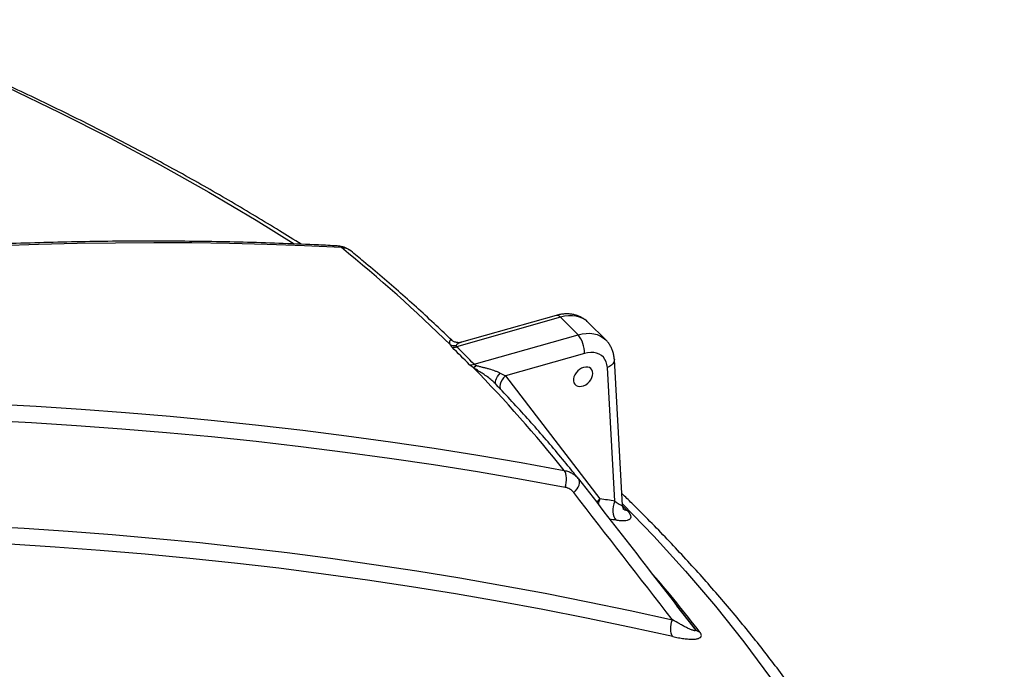
# Model space of a CAD drawing. Units: millimetres. Extents: x 0 to 420, y -6 to 302.
# Drawn here: x 321 to 337, y 139 to 150 of the extents above; entities that cross this region are included whole.
import ezdxf

# ---------------------------------------------------------------- set-up
doc = ezdxf.new("R2010")
doc.units = ezdxf.units.MM

msp = doc.modelspace()

# ---------------------------------------------------------------- linework, layer by layer
at = {"color": 7, "linetype": 'Continuous', "lineweight": 25}
for p, q in [((329.9755874, 144.9921252), (328.3287772, 144.5246221)), ((329.904828, 145.0213384), (328.4055566, 144.5957192)), ((330.2533652, 144.7143775), (329.9755874, 144.9921252)), ((330.694528, 144.6321221), (330.4167502, 144.9098698)), ((328.6065549, 144.2468744), (330.2533652, 144.7143775)), ((330.3544042, 144.4187166), (329.1031395, 144.0635026)), ((330.9602322, 142.0099791), (330.8293884, 144.3203604)), ((330.8387527, 142.0756729), (330.7186328, 144.1966964)), ((329.1031395, 144.0635026), (330.6017499, 142.1160402)), ((332.0766464, 140.0889793), (331.8202915, 140.4199608)), ((332.1053684, 140.0518088), (332.0766464, 140.0889793))]:
    msp.add_line(p, q, dxfattribs=at)
at = {"color": 8, "linetype": 'Continuous', "lineweight": 25, "flags": 128}
for points in [[(318.8255709, 149.6675538), (319.4974973, 149.3916358), (320.3593507, 149.020107), (321.2040619, 148.6356816), (322.0310519, 148.2386229), (322.8397541, 147.8292031), (323.6296141, 147.4077028), (324.4000906, 146.9744108), (325.1506556, 146.5296242), (325.7539066, 146.1546255)], [(330.4167502, 144.9098698), (330.4165237, 144.910096), (330.3759786, 144.9445759), (330.3299627, 144.9726255), (330.2790607, 144.9938884), (330.2239193, 145.0080944), (330.1652389, 145.0150631), (330.1037653, 145.0147059), (330.0402792, 145.0070274), (329.9755874, 144.9921252)], [(330.2533652, 144.7143775), (330.318057, 144.7292798), (330.381543, 144.7369582), (330.4430167, 144.7373154), (330.5016971, 144.7303467), (330.5568385, 144.7161407), (330.6077405, 144.6948778), (330.6537563, 144.6668283), (330.6938491, 144.6327989)], [(330.8293844, 144.3204299), (330.8290488, 144.3072281), (330.8219854, 144.2812455), (330.8066802, 144.2562831), (330.7837215, 144.2333003), (330.7539915, 144.2131804), (330.7186328, 144.1966964)], [(328.956256, 143.9204703), (328.9500157, 143.9303702), (328.9444525, 143.9491981), (328.9443764, 143.9713127), (328.9497896, 143.9960578), (328.9605315, 144.0226985), (328.9762831, 144.0504441), (328.9965769, 144.0784708), (329.0208102, 144.1059467)], [(329.1031395, 144.0635026), (329.0730476, 144.0331624), (329.0482713, 143.9997821), (329.0297433, 143.9646182), (329.0181611, 143.9289945), (329.0139607, 143.894252), (329.0173002, 143.8616986), (329.0208655, 143.8491674)], [(330.6017499, 142.1160402), (330.5716456, 142.0856859), (330.5502538, 142.0575235)], [(330.9589491, 142.0326363), (331.4551955, 141.5202361), (331.9560249, 140.9707044), (332.4317643, 140.4137926), (332.8820877, 139.8498824), (333.3066864, 139.2793604)], [(320.7678237, 141.68752), (321.4695446, 141.648523), (322.1695116, 141.602281), (322.8676601, 141.5487982), (323.563926, 141.4880794), (324.258245, 141.4201304), (324.9505532, 141.3449574), (325.640787, 141.2625672), (326.3288828, 141.1729674), (327.0147772, 141.0761664), (327.6984071, 140.972173), (328.3797096, 140.8609968), (329.0586219, 140.7426481), (329.7350816, 140.6171376), (330.4090263, 140.4844771), (331.080394, 140.3446786), (331.7491229, 140.1977551)], [(331.7552544, 139.9324825), (331.0719502, 140.0825122), (330.3858858, 140.2250841), (329.6971272, 140.3601843), (329.0057411, 140.4877999), (328.3117942, 140.6079184), (327.6153536, 140.7205283), (326.9164866, 140.8256187), (326.2152607, 140.9231794), (325.5117436, 141.013201), (324.8060033, 141.0956749), (324.098108, 141.170593), (323.388126, 141.2379481), (322.676126, 141.2977337), (321.9621768, 141.3499441), (321.2463472, 141.3945741)]]:
    msp.add_lwpolyline(points, dxfattribs=at)
at = {"color": 7, "linetype": 'Continuous', "lineweight": 25, "flags": 128}
for points in [[(326.5026265, 146.0962892), (325.9142905, 146.1235912), (325.3224647, 146.1447869), (324.727202, 146.1598743), (324.1285563, 146.168852), (323.5265811, 146.1717194), (322.9213308, 146.168476), (322.3128598, 146.1591223), (321.7012227, 146.1436589), (321.0864747, 146.1220875)], [(330.7186328, 144.1966964), (330.7125471, 144.2426586), (330.6997516, 144.2851963), (330.6804734, 144.3235551), (330.6550543, 144.3570546), (330.6239452, 144.3851006), (330.5876979, 144.4071956), (330.5469553, 144.4229477), (330.5024401, 144.4320776), (330.4549419, 144.4344232), (330.4053031, 144.4299431), (330.3544042, 144.4187166)], [(330.4882202, 144.1009074), (330.4846207, 144.1309134), (330.4739905, 144.157117), (330.4568266, 144.1782928), (330.4339317, 144.1934508), (330.4063763, 144.2018822), (330.3754488, 144.2031927), (330.3425953, 144.197321), (330.3093521, 144.1845417), (330.2772736, 144.1654524), (330.2478597, 144.1409456), (330.2224858, 144.1121673), (330.2023383, 144.080463), (330.1883593, 144.0473153), (330.1812025, 144.0142742), (330.1812025, 143.9828844), (330.1883593, 143.9546139), (330.2023383, 143.9307845), (330.2224858, 143.9125105), (330.2478597, 143.9006463), (330.2772736, 143.8957466), (330.3093521, 143.8980407), (330.3425953, 143.9074211), (330.3754488, 143.9234494), (330.4063763, 143.945376), (330.4339317, 143.9721756), (330.4568266, 144.0025953), (330.4739905, 144.0352124), (330.4846207, 144.068502), (330.4882202, 144.1009074)], [(320.9542691, 143.6182356), (321.6646407, 143.5804887), (322.3732736, 143.5354954), (323.080104, 143.4832596), (323.7850684, 143.4237862), (324.4881033, 143.3570803), (325.1891456, 143.2831481), (325.8881322, 143.2019961), (326.5850002, 143.1136317), (327.2796868, 143.0180629), (327.9721298, 142.9152982), (328.6622666, 142.8053468), (329.3500354, 142.6882187), (330.0353741, 142.5639243)], [(330.0481112, 142.2964324), (329.3555223, 142.4219912), (328.6604463, 142.5402131), (327.9629474, 142.6510871), (327.2630902, 142.7546029), (326.5609391, 142.8507511), (325.856559, 142.9395227), (325.1500149, 143.0209096), (324.441372, 143.0949042), (323.7306958, 143.1614997), (323.0180519, 143.22069), (322.3035061, 143.2724696), (321.5871243, 143.3168337), (320.8689727, 143.3537782)], [(330.0481112, 142.2964324), (330.0589147, 142.3330431), (330.0663514, 142.370991), (330.0701961, 142.4091267), (330.0703324, 142.4462952), (330.0667561, 142.4813708), (330.0595755, 142.5132913), (330.0490082, 142.5410897), (330.0353741, 142.5639243)], [(330.1860728, 142.2131012), (330.2138121, 142.2410723), (330.2373864, 142.2707598), (330.2560293, 142.3011984), (330.2691345, 142.3313985), (330.2762759, 142.3603781), (330.2772213, 142.387195), (330.2719401, 142.4109773), (330.2606039, 142.4309517)], [(330.8387527, 142.0756729), (330.8232098, 142.0366464), (330.8124824, 141.9948795), (330.8069785, 141.9519604), (330.8069072, 141.9095209), (330.8122714, 141.8691745), (330.822867, 141.8324554), (330.8382911, 141.8007596), (330.8579575, 141.7752922)], [(331.7552544, 139.9324825), (331.7421166, 139.9553655), (331.7321902, 139.9830828), (331.725772, 140.0148055), (331.7230541, 140.0495847), (331.7241176, 140.0863801), (331.7289309, 140.1240913), (331.7373499, 140.1615901), (331.7491229, 140.1977551)]]:
    msp.add_lwpolyline(points, dxfattribs=at)
at = {"color": 8, "linetype": 'Continuous', "lineweight": 25}
for centre, radius, start, end in [((326.4280973, 146.0047285), 0.1180591, 50.8549005, 86.41613499), ((329.9161911, 144.9485595), 0.0736607, 36.25913065, 98.87402597), ((330.9086461, 141.9725246), 0.3387949, 154.93752576, 171.00164837), ((282.1202439, 93.2909006), 68.9787438, 44.839750312, 44.922329067), ((331.050802, 142.0481212), 0.1200051, 225.17352, 260.89383557), ((321.2637371, 86.1597838), 56.4369899, 80.21225094, 80.31724868), ((315.2062324, 126.9027674), 21.4458347, 37.65117791, 40.81723963)]:
    msp.add_arc(centre, radius, start, end, dxfattribs=at)
at = {"color": 7, "linetype": 'Continuous', "lineweight": 25}
for centre, radius, start, end in [((310.3915028, 126.2863226), 25.534351, 45.68645166, 50.87910295), ((329.9248343, 144.4370105), 0.4299592, 357.56144215, 40.1732216), ((328.3013955, 144.7796357), 0.2341241, 252.09197436, 275.37905569), ((328.2745714, 144.7028523), 0.1862908, 264.19260556, 286.91627756), ((313.1044689, 129.0875451), 21.6250898, 44.48402461, 45.52218385), ((313.1392522, 129.0556734), 21.679715, 44.48402461, 45.52218385), ((328.5536247, 144.4285308), 0.1892106, 263.68102672, 286.24484394), ((328.5400665, 144.3456213), 0.1566426, 288.34236378, 310.91847892), ((313.3062253, 129.2071864), 21.4071686, 38.60425452, 44.44474441), ((321.2102885, 86.2613271), 56.6387546, 80.21230827, 80.45551335), ((332.2122743, 140.1373616), 0.1369239, 218.66900795, 258.87316836)]:
    msp.add_arc(centre, radius, start, end, dxfattribs=at)
for points, knots in [([(325.8625055, 146.1485244), (325.7484078, 146.2201089), (325.5105408, 146.3693459), (325.1426085, 146.5925942), (324.7602765, 146.8190833), (324.3728901, 147.0424863), (323.9806684, 147.2628547), (323.5836398, 147.4801314), (323.1818847, 147.6942891), (322.7754699, 147.9052933), (322.3644671, 148.1131125), (321.9489469, 148.3177145), (321.5289816, 148.5190689), (321.1046415, 148.7171435), (320.6760068, 148.9119145), (320.2431235, 149.1033289), (319.8061672, 149.2914465), (319.3648331, 149.4759074), (319.0266382, 149.6144785), (318.8342963, 149.6904281), (318.7917685, 149.707221)], [0, 0, 0, 0, 0.05359762024, 0.11173854375, 0.16987857156, 0.22801713947, 0.28615373442, 0.34428789172, 0.40241919242, 0.46054726062, 0.51867176092, 0.57679239597, 0.63490890397, 0.69302105649, 0.75112865614, 0.80923153454, 0.86732955028, 0.92542258702, 0.98351055167, 1, 1, 1, 1]), ([(326.4354115, 146.1225601), (326.3373653, 146.1274754), (326.0531468, 146.1417238), (325.5803421, 146.1610874), (325.0160123, 146.1788389), (324.4485729, 146.1909951), (323.8781241, 146.1976503), (323.3046978, 146.1987786), (322.7283446, 146.1943871), (322.1491107, 146.1844745), (321.5670434, 146.1690424), (320.9821902, 146.1480922), (320.3945987, 146.1216258), (319.8043168, 146.0896457), (319.2113926, 146.0521548), (318.6158744, 146.0091564), (318.0178105, 145.9606542), (317.4172496, 145.9066526), (316.8142406, 145.8471562), (316.2088325, 145.7821701), (315.6010744, 145.7116999), (314.9910158, 145.6357517), (314.3787062, 145.5543318), (313.7641953, 145.4674471), (313.147533, 145.3751051), (312.5287695, 145.2773136), (311.9079548, 145.1740807), (311.2851394, 145.0654151), (310.6603737, 144.9513259), (310.0337083, 144.8318227), (309.4051941, 144.7069154), (308.774882, 144.5766144), (308.142823, 144.4409306), (307.5090683, 144.2998753), (306.8736693, 144.1534601), (306.2366774, 144.0016972), (305.5981442, 143.8445991), (304.9581213, 143.6821788), (304.3166605, 143.5144497), (303.6738139, 143.341426), (303.0296331, 143.1631204), (302.3841713, 142.9795532), (301.7374769, 142.790719), (301.0896167, 142.5967094), (300.4405886, 142.3972564), (299.8868385, 142.2236015), (299.5490811, 142.1145342), (299.4283914, 142.0755616)], [0, 0, 0, 0, 0.01194538111, 0.03462753928, 0.05730997286, 0.07999278787, 0.10267595508, 0.12535944633, 0.14804323448, 0.17072729345, 0.19341159817, 0.21609612463, 0.2387808498, 0.26146575169, 0.28415080928, 0.3068360025, 0.32952131226, 0.35220672037, 0.37489220956, 0.39757776344, 0.42026336647, 0.44294900395, 0.46563466198, 0.48832032631, 0.51100598174, 0.53369161688, 0.55637722104, 0.57906278417, 0.60174829688, 0.62443375041, 0.64711913658, 0.66980444778, 0.69248967693, 0.71517481752, 0.73785986349, 0.76054480927, 0.78322964978, 0.80591438032, 0.82859899666, 0.85128349493, 0.87396787164, 0.89665212369, 0.91933624828, 0.94202024297, 0.9647041056, 0.98738783433, 1, 1, 1, 1]), ([(326.6507254, 146.0426627), (326.650366, 146.0429999), (326.6383537, 146.0542691), (326.6106534, 146.0716), (326.5684547, 146.0937472), (326.5229771, 146.1093522), (326.4785378, 146.1193016), (326.4488938, 146.1212011), (326.4354936, 146.1220597)], [0, 0, 0, 0, 0.0063203, 0.211221204, 0.4151404121, 0.6192787088, 0.8278997847, 1, 1, 1, 1]), ([(328.2532626, 144.6264663), (328.1708565, 144.705163), (327.9977531, 144.8704743), (327.726585, 145.1196196), (327.4415377, 145.3745177), (327.150357, 145.6269927), (326.8864743, 145.8497093), (326.7180606, 145.9875613), (326.6505215, 146.0428442)], [0, 0, 0, 0, 0.1628504869, 0.3420858478, 0.5213488161, 0.7006364405, 0.879945916, 1, 1, 1, 1]), ([(330.4152965, 144.9103385), (330.4055596, 144.9198929), (330.382565, 144.9424566), (330.3409429, 144.9718715), (330.292107, 144.9990541), (330.2398703, 145.0201193), (330.1848712, 145.0351725), (330.1274599, 145.0440309), (330.0680728, 145.0466255), (330.0072067, 145.0427418), (329.9525069, 145.0339213), (329.9184487, 145.024933), (329.904828, 145.0213384)], [0, 0, 0, 0, 0.076007163, 0.179499469, 0.2828521954, 0.386625114, 0.491334743, 0.5974118889, 0.7051524562, 0.8146717156, 0.9258827918, 1, 1, 1, 1]), ([(328.4053868, 144.5963901), (328.4024356, 144.5953387), (328.3884824, 144.590368), (328.3619921, 144.58829), (328.3288211, 144.5903334), (328.2994545, 144.5983768), (328.2763529, 144.6092686), (328.2607909, 144.6199284), (328.2556155, 144.6248129), (328.2534905, 144.6268185)], [0, 0, 0, 0, 0.04808804429, 0.22735475795, 0.40377644734, 0.57514628345, 0.73823825921, 0.89252043881, 1, 1, 1, 1]), ([(330.8293884, 144.3203604), (330.8283495, 144.3335901), (330.8257032, 144.3672903), (330.8153001, 144.4200593), (330.7969564, 144.4771505), (330.7721416, 144.5305053), (330.7410263, 144.5789258), (330.7144253, 144.6130331), (330.6968288, 144.6291504), (330.6931391, 144.63253)], [0, 0, 0, 0, 0.1126192491, 0.2868759165, 0.4588693423, 0.6275837737, 0.7933218946, 0.9566626243, 1, 1, 1, 1]), ([(328.2557216, 144.5175176), (328.2484049, 144.5247028), (328.2425403, 144.5317082), (328.2338863, 144.544833), (328.2310216, 144.5510089), (328.2294047, 144.5568546)], [0, 0, 0, 0, 0.5, 0.5, 1, 1, 1, 1]), ([(328.3233433, 144.5465426), (328.3225972, 144.5449309), (328.3220562, 144.5432701), (328.3215074, 144.5398211), (328.3215005, 144.5380208), (328.322557, 144.5324463), (328.3247611, 144.5284962), (328.3287772, 144.5246221)], [0, 0, 0, 0, 0.25, 0.25, 0.5, 0.5, 1, 1, 1, 1]), ([(328.5893611, 144.1969372), (328.5779952, 144.2040663), (328.5672998, 144.2113953), (328.5482978, 144.2259539), (328.5399197, 144.2332194), (328.5327995, 144.2404697)], [0, 0, 0, 0, 0.5, 0.5, 1, 1, 1, 1]), ([(328.6065549, 144.2468744), (328.6084552, 144.2449035), (328.6107345, 144.2430084), (328.615967, 144.2393533), (328.6189417, 144.2375867), (328.6283546, 144.2326652), (328.6354034, 144.2297931), (328.642665, 144.2272555)], [0, 0, 0, 0, 0.25, 0.25, 0.5, 0.5, 1, 1, 1, 1]), ([(328.642665, 144.2272555), (328.650843, 144.2243977), (328.6591784, 144.2218789), (328.6759908, 144.2171181), (328.6844865, 144.2148812), (328.7099901, 144.2083766), (328.7268467, 144.2043427), (328.7603006, 144.1962235), (328.7768963, 144.1921555), (328.8098163, 144.1837255), (328.8261721, 144.1793582), (328.8745244, 144.1656355), (328.9057919, 144.1556821), (328.9508101, 144.1387308), (328.9655306, 144.1327287), (328.9940201, 144.1199384), (329.0077468, 144.1131732), (329.0208102, 144.1059467)], [0, 0, 0, 0, 0.0625, 0.0625, 0.125, 0.125, 0.25, 0.25, 0.375, 0.375, 0.5, 0.5, 0.75, 0.75, 0.875, 0.875, 1, 1, 1, 1]), ([(330.2579254, 142.4342685), (330.2217325, 142.4795613), (330.111956, 142.6169387), (329.923783, 142.8449993), (329.6912583, 143.1177768), (329.4524444, 143.3886623), (329.2069274, 143.6574496), (329.0324213, 143.8440587), (328.9387502, 143.9406978), (328.9307037, 143.9489992)], [0, 0, 0, 0, 0.0880138424, 0.2669539264, 0.4459299946, 0.6249599835, 0.8040401221, 0.9831667032, 1, 1, 1, 1]), ([(330.0353741, 142.5639243), (330.0585051, 142.5597777), (330.0806032, 142.553804), (330.1228222, 142.5383576), (330.1429428, 142.5288844), (330.1716048, 142.5119867), (330.1809261, 142.5058847), (330.1987871, 142.4929467), (330.2073581, 142.4860952), (330.2320076, 142.4644091), (330.2470284, 142.4484492), (330.2606039, 142.4309517)], [0, 0, 0, 0, 0.25, 0.25, 0.5, 0.5, 0.625, 0.625, 0.75, 0.75, 1, 1, 1, 1]), ([(330.1860728, 142.2131012), (330.1775908, 142.2240222), (330.1682694, 142.2339968), (330.1530515, 142.2475651), (330.147772, 142.2518547), (330.1367927, 142.2599598), (330.1310733, 142.2637854), (330.1018147, 142.2814518), (330.0761312, 142.2911949), (330.0481112, 142.2964324)], [0, 0, 0, 0, 0.25, 0.25, 0.375, 0.375, 0.5, 0.5, 1, 1, 1, 1]), ([(337.0122905, 129.5308194), (337.0120991, 129.5768184), (337.0114633, 129.7296251), (337.00296, 129.989198), (336.9869993, 130.3094616), (336.9636087, 130.6295604), (336.9333182, 130.9494497), (336.8959895, 131.2690823), (336.8516636, 131.5884117), (336.8003342, 131.9073904), (336.7420079, 132.2259709), (336.6766884, 132.5441049), (336.604381, 132.8617437), (336.5250913, 133.1788378), (336.4388258, 133.4953371), (336.3455917, 133.8111907), (336.2453975, 134.1263471), (336.1382524, 134.4407537), (336.024167, 134.7543575), (335.9031534, 135.0671045), (335.7752247, 135.3789401), (335.6403959, 135.6898092), (335.4986833, 135.9996557), (335.350105, 136.3084232), (335.1946808, 136.6160549), (335.0324324, 136.9224935), (334.8633832, 137.2276813), (334.6875585, 137.5315606), (334.5049856, 137.8340734), (334.3156934, 138.1351618), (334.119713, 138.4347679), (333.9170771, 138.7328339), (333.7078206, 139.0293024), (333.4919799, 139.3241162), (333.2695932, 139.6172185), (333.0407006, 139.9085532), (332.8053437, 140.1980645), (332.5635662, 140.4856975), (332.3154111, 140.7713969), (332.0609317, 141.0551118), (331.8001504, 141.3367794), (331.5318497, 141.6178091), (331.2998022, 141.8531566), (331.1052981, 142.0466467), (331.0023885, 142.1458981), (330.9496544, 142.1967577)], [0, 0, 0, 0, 0.0102437773, 0.034029464, 0.0578161333, 0.081605629, 0.1053997715, 0.1292003445, 0.1530090808, 0.1768276505, 0.2006576485, 0.2245005836, 0.2483578685, 0.2722308113, 0.2961206075, 0.3200283339, 0.3439549438, 0.3679012633, 0.3918679894, 0.4158556891, 0.4398648001, 0.4638956329, 0.4879483734, 0.5120230876, 0.5361197268, 0.5602381334, 0.5843780484, 0.6085391181, 0.6327209031, 0.6569228858, 0.6811444794, 0.7053850366, 0.729643858, 0.7539202011, 0.7782132876, 0.8025223125, 0.8268464507, 0.8511848644, 0.87553671, 0.8999011434, 0.9242773261, 0.9486644297, 0.9734345455, 0.9863870181, 1, 1, 1, 1]), ([(331.0318095, 141.9296285), (331.0477315, 141.9136173), (331.0602827, 141.8984824), (331.072009, 141.8805937), (331.0741539, 141.877068), (331.0780407, 141.8701214), (331.0797872, 141.8666893), (331.0843687, 141.8566562), (331.0865574, 141.8503107), (331.089314, 141.8382623), (331.0898815, 141.8325595), (331.0894459, 141.8217761), (331.0884298, 141.8166713), (331.0831378, 141.8025257), (331.0766825, 141.7946026), (331.0630292, 141.7847598), (331.057782, 141.7818122), (331.0461475, 141.7766718), (331.0397595, 141.7744702), (331.0189795, 141.7689084), (331.002981, 141.7665824), (330.9668547, 141.7646037), (330.9471757, 141.7649745), (330.9048286, 141.7682306), (330.882159, 141.7711172), (330.8579575, 141.7752922)], [0, 0, 0, 0, 0.125, 0.125, 0.15625, 0.15625, 0.1875, 0.1875, 0.25, 0.25, 0.3125, 0.3125, 0.375, 0.375, 0.5, 0.5, 0.5625, 0.5625, 0.625, 0.625, 0.75, 0.75, 0.875, 0.875, 1, 1, 1, 1]), ([(330.976171, 141.9519979), (330.9762723, 141.951865), (330.976809, 141.9511605), (330.9741579, 141.955066), (330.9693671, 141.9652603), (330.9630497, 141.98359), (330.9612143, 142.0009172), (330.9602521, 142.0100009)], [0, 0, 0, 0, 0.04769752183, 0.25280516686, 0.46584147189, 0.71997033108, 1, 1, 1, 1]), ([(333.3336999, 135.4397526), (333.211324, 135.4787265), (332.8565486, 135.5917143), (332.2669932, 135.7752492), (331.5640786, 135.9888479), (330.858129, 136.1978124), (330.1492563, 136.4022035), (329.4375034, 136.6019839), (328.7229319, 136.797143), (328.0055987, 136.9876637), (327.2855622, 137.173531), (326.5628807, 137.3547298), (325.8376128, 137.5312456), (325.1098172, 137.7030641), (324.379553, 137.8701715), (323.6468794, 138.0325544), (322.9118556, 138.1901997), (322.1745413, 138.3430946), (321.4349961, 138.4912269), (320.6932802, 138.6345847), (319.9494534, 138.7731564), (319.2035761, 138.9069308), (318.4557087, 139.0358973), (317.7059119, 139.1600453), (316.9542463, 139.279365), (316.2007728, 139.3938468), (315.4455525, 139.5034813), (314.6886466, 139.6082599), (313.9301164, 139.708174), (313.1700233, 139.8032157), (312.4084288, 139.8933773), (311.6453948, 139.9786516), (310.8809829, 140.0590316), (310.1152551, 140.134511), (309.3482734, 140.2050837), (308.5801, 140.270744), (307.810797, 140.3314867), (307.0404268, 140.3873068), (306.2690517, 140.4381998), (305.4967343, 140.4841621), (304.723537, 140.5251884), (303.9495228, 140.5612807), (303.1747528, 140.5924173), (302.3992961, 140.6186654), (301.6231911, 140.6397626), (300.9541024, 140.6543372), (300.5435557, 140.6600046), (300.3920799, 140.6620956)], [0, 0, 0, 0, 0.0119377872, 0.0346083909, 0.0572790035, 0.0799495864, 0.1026201386, 0.1252906591, 0.1479611469, 0.1706316013, 0.1933020215, 0.215972407, 0.2386427572, 0.2613130717, 0.2839833502, 0.3066535924, 0.3293237982, 0.3519939675, 0.3746641003, 0.3973341966, 0.4200042566, 0.4426742805, 0.4653442686, 0.4880142211, 0.5106841385, 0.5333540212, 0.5560238698, 0.5786936847, 0.6013634666, 0.6240332161, 0.6467029338, 0.6693726207, 0.6920422774, 0.7147119047, 0.7373815035, 0.7600510747, 0.7827206192, 0.805390138, 0.8280596321, 0.8507291024, 0.8733985501, 0.8960679761, 0.9187373817, 0.9414067678, 0.9640761358, 0.9867454866, 1, 1, 1, 1]), ([(332.1053684, 140.0518088), (332.1086418, 140.0475649), (332.111169, 140.0437563), (332.1137551, 140.0387463), (332.1144031, 140.0372144), (332.1152771, 140.0344747), (332.11551, 140.0332542), (332.1156081, 140.031082), (332.1154707, 140.0301271), (332.1148775, 140.028492), (332.1144236, 140.0278065), (332.1126651, 140.0260832), (332.1109628, 140.0253808), (332.1068823, 140.0246356), (332.1044869, 140.0245873), (332.0992109, 140.0249677), (332.0963508, 140.0253941), (332.0872796, 140.0271952), (332.0805857, 140.0290828), (332.0663743, 140.0337311), (332.0588268, 140.0365092), (332.0432404, 140.0426628), (332.0352076, 140.0460356), (332.0105673, 140.0568218), (331.9934261, 140.0648924), (331.9581818, 140.0822102), (331.9400417, 140.0914832), (331.9032028, 140.1108437), (331.8844904, 140.1209388), (331.8276287, 140.1522432), (331.7887649, 140.174457), (331.7491229, 140.1977551)], [0, 0, 0, 0, 0.03125, 0.03125, 0.046875, 0.046875, 0.0625, 0.0625, 0.078125, 0.078125, 0.09375, 0.09375, 0.125, 0.125, 0.15625, 0.15625, 0.1875, 0.1875, 0.25, 0.25, 0.3125, 0.3125, 0.375, 0.375, 0.5, 0.5, 0.625, 0.625, 0.75, 0.75, 1, 1, 1, 1]), ([(331.7552544, 139.9324825), (331.7856316, 139.9256331), (331.8153439, 139.9195125), (331.8733576, 139.9088227), (331.9016605, 139.904252), (331.9566735, 139.8968698), (331.983413, 139.8940524), (332.0348404, 139.8905873), (332.0592041, 139.8899569), (332.1045721, 139.8914546), (332.1256013, 139.8935619), (332.1489184, 139.8986474), (332.1534257, 139.89979), (332.1620095, 139.9023265), (332.1660979, 139.9037227), (332.1776982, 139.9083304), (332.184552, 139.9119564), (332.1931993, 139.9184266), (332.195808, 139.9207562), (332.2004002, 139.9258105), (332.2023703, 139.9285258), (332.2071368, 139.9371788), (332.208835, 139.9436553), (332.208715, 139.9546482), (332.2082181, 139.9585551), (332.2062808, 139.9666455), (332.2048465, 139.9708377), (332.1991403, 139.9838575), (332.1934708, 139.9931265), (332.1858505, 140.0030115)], [0, 0, 0, 0, 0.125, 0.125, 0.25, 0.25, 0.375, 0.375, 0.5, 0.5, 0.625, 0.625, 0.65625, 0.65625, 0.6875, 0.6875, 0.75, 0.75, 0.78125, 0.78125, 0.8125, 0.8125, 0.875, 0.875, 0.90625, 0.90625, 0.9375, 0.9375, 1, 1, 1, 1])]:
    msp.add_open_spline(points, degree=3, knots=knots, dxfattribs=at)
at = {"color": 8, "linetype": 'Continuous', "lineweight": 25}
for points, knots in [([(326.6500321, 146.0422173), (326.6408517, 146.049383), (326.6168022, 146.0681546), (326.5680727, 146.0882267), (326.524647, 146.0935764), (326.5026265, 146.0962892)], [0, 0, 0, 0, 0.2333239763, 0.6112289271, 1, 1, 1, 1]), ([(328.2294047, 144.5568546), (328.2267401, 144.5630754), (328.2186489, 144.5819651), (328.2178313, 144.606568), (328.2234408, 144.627347), (328.2341266, 144.6358297), (328.2439174, 144.6368116), (328.2511127, 144.6278126), (328.2526039, 144.6259476)], [0, 0, 0, 0, 0.1057926725, 0.3212422586, 0.5283748088, 0.7394085719, 0.9459933919, 1, 1, 1, 1]), ([(328.4056404, 144.5954573), (328.4044722, 144.5952196), (328.3892451, 144.5921205), (328.3632162, 144.5800277), (328.33473, 144.563734), (328.3259531, 144.5504828), (328.3233433, 144.5465426)], [0, 0, 0, 0, 0.0349416384, 0.4554725251, 0.8380891764, 1, 1, 1, 1]), ([(328.9303263, 143.9486477), (328.9261785, 143.9532431), (328.9038807, 143.9779469), (328.8539792, 144.0197783), (328.7849236, 144.0713182), (328.7131701, 144.1183191), (328.6462642, 144.1591567), (328.6069833, 144.185237), (328.5893611, 144.1969372)], [0, 0, 0, 0, 0.0454784691, 0.24448286874, 0.4493980639, 0.64276653111, 0.83973760927, 1, 1, 1, 1]), ([(330.8387527, 142.0756729), (330.8506534, 142.0675146), (330.8746235, 142.0510823), (330.9118679, 142.0273411), (330.9437207, 142.0096406), (330.9596617, 142.0046784), (330.9597791, 142.0089527), (330.9598069, 142.0099629)], [0, 0, 0, 0, 0.1854182715, 0.37346508762, 0.67605511137, 0.92344358047, 1, 1, 1, 1])]:
    msp.add_open_spline(points, degree=3, knots=knots, dxfattribs=at)
at = {"color": 7, "linetype": 'Continuous', "lineweight": 25}
for points in [[(329.0208102, 144.1059467), (329.0499676, 144.0898172), (329.0773426, 144.0757439), (329.1031395, 144.0635026)], [(330.2606039, 142.4309517), (330.876136, 141.6384307), (331.4910306, 140.8453596), (332.1053684, 140.0518088)], [(331.7491229, 140.1977551), (331.2285205, 140.8699129), (330.70752, 141.5417095), (330.1860728, 142.2131012)]]:
    msp.add_open_spline(points, degree=3, dxfattribs=at)

doc.saveas('drawing.dxf')
